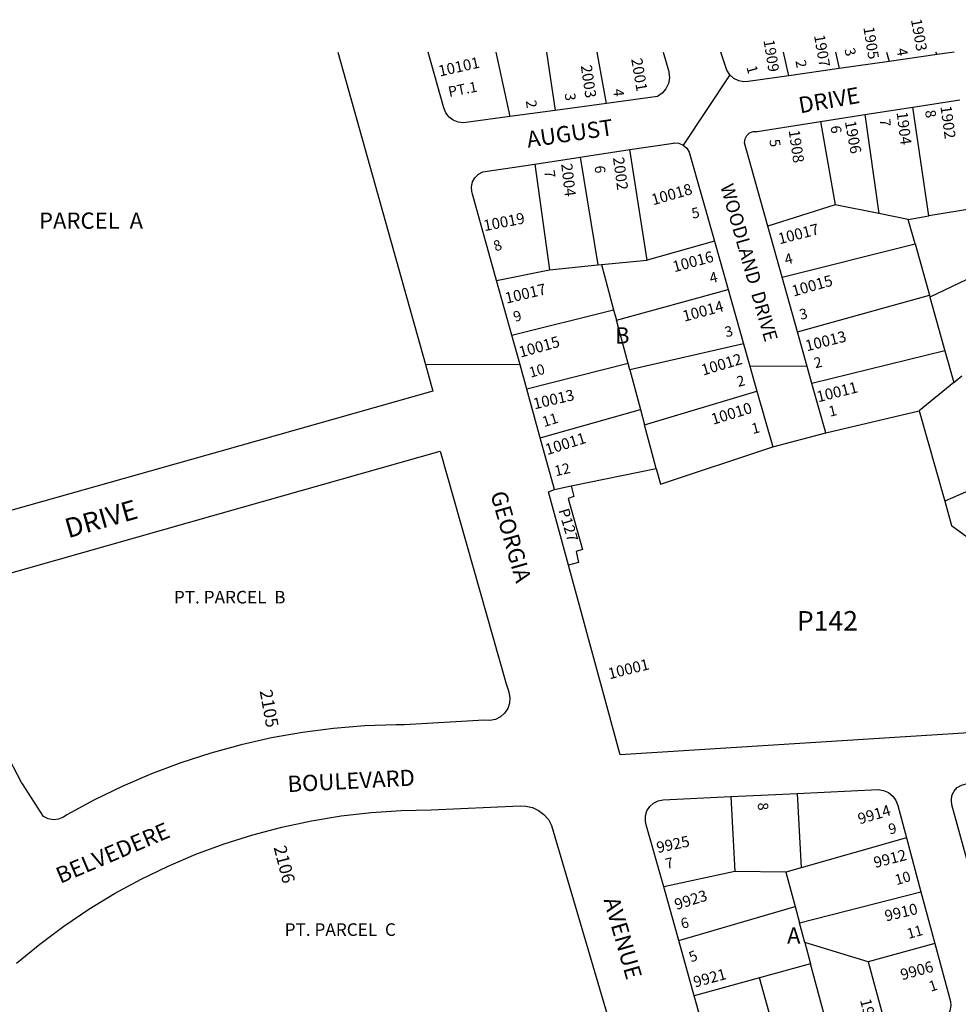
# Model space of a CAD drawing. Units: inches. Extents: x 1297728 to 1303779, y 489332 to 493486.
# Drawn here: x 1299202 to 1300229, y 492409 to 493486 of the extents above; entities that cross this region are included whole.
import ezdxf

# ---------------------------------------------------------------- set-up
doc = ezdxf.new("R2010")
doc.units = ezdxf.units.IN
doc.header["$MEASUREMENT"] = 0
for name, color, linetype in [('Addresses', 5, 'Continuous'), ('Lot-Block-Parcel Text', 6, 'Continuous'), ('Parcel Boundaries', 7, 'Continuous'), ('Street Names', 7, 'Continuous'), ('Street ROW', 5, 'Continuous')]:
    doc.layers.add(name, color=color, linetype=linetype)
doc.styles.add('Arial', font='txt')

msp = doc.modelspace()

# ---------------------------------------------------------------- linework, layer by layer
at = {"layer": 'Parcel Boundaries'}
for p, q in [((1299723.1, 493450.8), (1299738.4, 493380.4)), ((1299778.3, 493450.8), (1299787.8, 493387.1)), ((1299844, 493394.7), (1299834, 493450.8)), ((1300043.4, 493425), (1300037.6, 493450.8)), ((1300094.6, 493450.8), (1300098.7, 493432.8)), ((1300150.6, 493450.8), (1300153.4, 493440.6)), ((1300205.8, 493448.1), (1300204.6, 493450.8)), ((1300196.6, 493271.5), (1300179.1, 493390.6)), ((1300078.3, 493374.8), (1300094.3, 493283.7)), ((1300126.8, 493382.4), (1300142.2, 493274.2)), ((1299888.4, 493223.2), (1299869.6, 493344.1)), ((1299815.2, 493335.8), (1299834.6, 493217.9)), ((1299765.7, 493328.3), (1299781.6, 493212.6)), ((1300094.3, 493283.7), (1300020.7, 493260.5)), ((1300142.2, 493274.2), (1300094.3, 493283.7)), ((1300248.2, 493279.9), (1300196.6, 493271.5)), ((1300174.3, 493267.8), (1300142.2, 493274.2)), ((1300174.3, 493267.8), (1300196.6, 493271.5)), ((1300181.8, 493240.9), (1300174.3, 493267.8)), ((1299962.2, 493243.9), (1299888.4, 493223.2)), ((1300332.7, 493247), (1300198, 493182.8)), ((1300036.4, 493204.5), (1300181.8, 493240.9)), ((1300181.8, 493240.9), (1300197.5, 493184.8)), ((1299838.6, 493218.3), (1299888.4, 493223.2)), ((1299723.8, 493200.8), (1299781.6, 493212.6)), ((1299781.6, 493212.6), (1299834.6, 493217.9)), ((1299834.6, 493217.9), (1299838.6, 493218.3)), ((1299838.6, 493218.3), (1299851.8, 493168.9)), ((1299854.9, 493157.4), (1299977.1, 493191.2)), ((1300053.1, 493144.8), (1300197.5, 493184.8)), ((1300197.5, 493184.8), (1300198, 493182.8)), ((1300198, 493182.8), (1300214.4, 493124)), ((1299740.4, 493141.1), (1299851.8, 493168.9)), ((1299851.8, 493168.9), (1299854.9, 493157.4)), ((1299867.7, 493110), (1299854.9, 493157.4)), ((1299994, 493131.6), (1299869.5, 493103)), ((1300214.4, 493124), (1300068.9, 493088.3)), ((1300214.4, 493124), (1300224.1, 493089.3)), ((1299867.7, 493110), (1299756.8, 493082.1)), ((1299869.5, 493103), (1299867.7, 493110)), ((1299869.5, 493103), (1299881.2, 493059.7)), ((1300224.1, 493089.3), (1300233, 493096.5)), ((1300224.1, 493089.3), (1300186.2, 493058.3)), ((1299885.7, 493042.9), (1300008.7, 493079.6)), ((1299771.6, 493028.7), (1299881.2, 493059.7)), ((1299881.2, 493059.7), (1299885.7, 493042.9)), ((1300084.1, 493034), (1300186.2, 493058.3)), ((1300186.2, 493058.3), (1300214.2, 492959.3)), ((1299898.5, 492995.1), (1299885.7, 493042.9)), ((1300311.1, 493002), (1300214.2, 492959.3)), ((1299805.5, 492976), (1299898.5, 492995.1)), ((1299787.3, 492972.3), (1299805.5, 492976)), ((1299980.2, 492636), (1299984.3, 492554.1)), ((1300052.7, 492639.6), (1300057.1, 492558)), ((1300172.3, 492590.8), (1300057.1, 492558)), ((1299984.3, 492554.1), (1299906.7, 492537.2)), ((1300040.3, 492553.2), (1299984.3, 492554.1)), ((1300057.1, 492558), (1300040.3, 492553.2)), ((1300040.3, 492553.2), (1300050.4, 492515.7)), ((1300055.3, 492497.9), (1300188.1, 492531.9)), ((1299923.2, 492478.6), (1300050.4, 492515.7)), ((1300050.4, 492515.7), (1300055.3, 492497.9)), ((1300061.1, 492476.3), (1300055.3, 492497.9)), ((1300061.1, 492476.3), (1300067.4, 492453.1)), ((1300130.3, 492455.2), (1300061.1, 492476.3)), ((1300203.3, 492475.4), (1300130.3, 492455.2)), ((1300067.4, 492453.1), (1300011.3, 492437.7)), ((1300093, 492358.6), (1300067.4, 492453.1)), ((1300130.3, 492455.2), (1300152.7, 492374.1)), ((1300011.3, 492437.7), (1299940.1, 492418.1)), ((1300038, 492344.3), (1300011.3, 492437.7))]:
    msp.add_line(p, q, dxfattribs=at)
for points in [[(1299898.5, 492995.1), (1299903.1, 492978), (1300025.9, 493018.9)], [(1299805.5, 492976), (1299808.3, 492964.5), (1299802.1, 492962.2), (1299817.6, 492906.6), (1299810.8, 492904.4), (1299813.3, 492892.4), (1299802.5, 492889.2)], [(1300214.2, 492959.3), (1300221.7, 492932.7), (1300314.3, 492865.3), (1300338.7, 492867.4)]]:
    msp.add_lwpolyline(points, dxfattribs=at)
at = {"layer": 'Street ROW'}
for p, q in [((1299906.1, 493450.8), (1299906.1, 493450.8)), ((1300224.5, 493450.8), (1300205.8, 493448.1)), ((1300153.4, 493440.6), (1300098.7, 493432.8)), ((1300205.8, 493448.1), (1300153.4, 493440.6)), ((1300098.7, 493432.8), (1300043.4, 493425)), ((1299979, 493425.9), (1299928, 493349)), ((1299844, 493394.7), (1299787.8, 493387.1)), ((1300179.1, 493390.6), (1300230.7, 493398.6)), ((1299787.8, 493387.1), (1299738.4, 493380.4)), ((1300126.8, 493382.4), (1300179.1, 493390.6)), ((1300078.3, 493374.8), (1300126.8, 493382.4)), ((1299815.2, 493335.8), (1299869.6, 493344.1)), ((1299765.7, 493328.3), (1299815.2, 493335.8)), ((1300036.4, 493204.5), (1300020.7, 493260.5)), ((1299962.2, 493243.9), (1299977.1, 493191.2)), ((1299740.4, 493141.1), (1299723.8, 493200.8)), ((1300053.1, 493144.8), (1300036.4, 493204.5)), ((1299977.1, 493191.2), (1299994, 493131.6)), ((1299994, 493131.6), (1300000.9, 493107.3)), ((1299749.4, 493108.5), (1299645.8, 493109.1)), ((1300000.9, 493107.3), (1300008.7, 493079.6)), ((1300063.7, 493106.9), (1300000.9, 493107.3)), ((1299771.6, 493028.7), (1299756.8, 493082.1)), ((1300084.1, 493034), (1300068.9, 493088.3)), ((1300008.7, 493079.6), (1300025.9, 493018.9)), ((1299787.3, 492972.3), (1299771.6, 493028.7)), ((1300025.9, 493018.9), (1300084.1, 493034)), ((1300172.3, 492590.8), (1300188.1, 492531.9)), ((1299923.2, 492478.6), (1299906.7, 492537.2)), ((1300188.1, 492531.9), (1300203.3, 492475.4)), ((1299940.1, 492418.1), (1299923.2, 492478.6))]:
    msp.add_line(p, q, dxfattribs=at)
for points in [[(1299738.4, 493380.4), (1299687.6, 493373.5), (1299681.8, 493374.1), (1299676.4, 493376.3), (1299671.8, 493379.8), (1299668.3, 493384.5), (1299666.2, 493389.9), (1299648.9, 493450.9)], [(1299906.1, 493450.8), (1299912, 493430.8), (1299912.4, 493428.9), (1299912.8, 493422.6), (1299911.7, 493416.5), (1299909, 493410.8), (1299905.1, 493406), (1299900, 493402.3), (1299844, 493394.7)], [(1300043.4, 493425), (1299999, 493418.6), (1299994.5, 493418.4), (1299988.7, 493419.5), (1299983.4, 493422.1), (1299979, 493425.9), (1299975.7, 493430.9), (1299969.3, 493450.8)], [(1300020.7, 493260.5), (1299995.2, 493351.7), (1299995.6, 493355.9), (1299997.5, 493359.7), (1300000.6, 493362.5), (1300004.6, 493364), (1300008.8, 493364), (1300078.3, 493374.8)], [(1299869.6, 493344.1), (1299917.2, 493351.3), (1299918.2, 493351.4), (1299923.3, 493351), (1299928, 493349), (1299931.9, 493345.7), (1299934.6, 493341.4), (1299962.2, 493243.9)], [(1299723.8, 493200.8), (1299697.1, 493296.8), (1299696.7, 493298.1), (1299696.3, 493303.4), (1299697.4, 493308.7), (1299700, 493313.4), (1299703.9, 493317.2), (1299708.7, 493319.7), (1299765.7, 493328.3)], [(1299756.8, 493082.1), (1299749.4, 493108.5), (1299740.4, 493141.1)], [(1300068.9, 493088.3), (1300063.7, 493106.9), (1300053.1, 493144.8)], [(1299152.4, 492869.5), (1299445.6, 492952.7), (1299661.9, 493014.1), (1299734.4, 492759.5), (1299736.3, 492753), (1299737.3, 492750.3), (1299738.4, 492744.3), (1299737.9, 492738.2), (1299735.9, 492732.4), (1299732.5, 492727.3), (1299727.9, 492723.3), (1299722.4, 492720.6), (1299716.5, 492719.3), (1299710.3, 492719.6), (1299622.9, 492714.7), (1299614, 492714.6), (1299579.7, 492713.4), (1299545.4, 492710.6), (1299511.4, 492706.1), (1299477.6, 492700.2), (1299444.1, 492692.7), (1299411, 492683.6), (1299378.3, 492673), (1299346.1, 492661), (1299314.6, 492647.5), (1299283.7, 492632.5), (1299253.5, 492616.2), (1299249.7, 492613.4), (1299244.3, 492611.4), (1299238.7, 492610.8), (1299233, 492611.8), (1299227.9, 492614.4), (1299204.8, 492650.2), (1299204, 492651.6), (1299190.6, 492676.6)], [(1299802.5, 492889.2), (1299780.7, 492969.7), (1299787.3, 492972.3)], [(1300455.1, 492877), (1300464.5, 492765.8), (1300466.1, 492720.1), (1300020.8, 492691.9), (1299858.9, 492681.6), (1299837.7, 492759.5), (1299802.5, 492889.2)], [(1300243.4, 492549.1), (1300222.1, 492627.1), (1300221.4, 492631.9), (1300222.1, 492637.2), (1300224.4, 492642), (1300227.9, 492645.9), (1300232.4, 492648.6), (1300237.6, 492649.9), (1300242.9, 492649.6), (1300306.6, 492653.8)], [(1300052.7, 492639.6), (1300141.3, 492643.8), (1300147.2, 492642.9), (1300152.6, 492640.4), (1300157.2, 492636.7), (1300160.7, 492631.8), (1300162.8, 492626.2), (1300172.3, 492590.8)], [(1299906.7, 492537.2), (1299887.6, 492605.3), (1299886.7, 492609.3), (1299886.7, 492614.9), (1299888.3, 492620.4), (1299891.3, 492625.2), (1299895.5, 492629), (1299900.6, 492631.4), (1299906.2, 492632.4), (1299980.2, 492636)], [(1299980.2, 492636), (1300020.8, 492638), (1300052.7, 492639.6)], [(1299198.5, 492453.7), (1299223.9, 492474.7), (1299250.3, 492494.4), (1299277.6, 492512.8), (1299305.8, 492529.9), (1299334.7, 492545.7), (1299364.4, 492560), (1299394.7, 492572.9), (1299425.6, 492584.3), (1299457, 492594.2), (1299488.9, 492602.7), (1299521.1, 492609.5), (1299553.6, 492614.9), (1299586.4, 492618.6), (1299619.2, 492620.8), (1299652.2, 492621.5), (1299749.4, 492625.8), (1299755.9, 492625.7), (1299763.1, 492624.1), (1299769.8, 492621), (1299775.6, 492616.6), (1299780.4, 492611), (1299784, 492604.5), (1299844.9, 492397.6)], [(1300203.3, 492475.4), (1300220.4, 492411.7), (1300220.7, 492407.4), (1300219.8, 492401.6), (1300217.5, 492396.4), (1300213.7, 492391.9), (1300209, 492388.7), (1300152.7, 492374.1)], [(1300038, 492344.3), (1299982.9, 492330), (1299977.2, 492330.2), (1299971.7, 492331.9), (1299967, 492335.1), (1299963.2, 492339.4), (1299960.8, 492344.6), (1299940.1, 492418.1)]]:
    msp.add_lwpolyline(points, dxfattribs=at)
for points in [[(1299645.8, 493109.1, 0), (1299654, 493079.7, 0), (1299420.8, 493013.8, 0), (1299134.9, 492933.1, 0), (1299132, 492932.7, 0), (1299125.2, 492933, 0), (1299118.7, 492934.8, 0), (1299112.7, 492938.1, 0), (1299107.7, 492942.6, 0), (1299061.3, 493112, 0), (1298968.3, 493450.9, 0)], [(1299550.2, 493450.9, 0), (1299645.8, 493109.1, 0)]]:
    msp.add_polyline3d(points, dxfattribs=at)

# ---------------------------------------------------------------- texts
at = {"layer": 'Addresses', "color": 18, "true_color": 0x000000, "style": 'Arial'}
for s, height, rotation, p in [('1903', 11.83, -79.6952, (1300177.1, 493486.3)), ('1905', 11.83, -81.0272, (1300125.1, 493477.7)), ('1909', 11.83, -80.7536, (1300015.8, 493463.7)), ('1907', 11.83, -80.1589, (1300071.1, 493468.9)), ('10101', 12.07, 12.7172, (1299661.6, 493424)), ('2001', 12.07, -80.3267, (1299871, 493443.2)), ('2003', 12.07, -81.5452, (1299815.8, 493436)), ('1904', 12.07, -82.6939, (1300161.4, 493384.9)), ('1902', 12.07, -82.1712, (1300209.4, 493391.5)), ('1906', 12.07, -79.765, (1300104.8, 493374.8)), ('1908', 12.07, -81.6343, (1300043.3, 493365)), ('2002', 12.07, -82.4055, (1299851.1, 493335.2)), ('2004', 12.07, -83.2465, (1299794.4, 493328.4)), ('10018', 12.07, 16.0908, (1299895.1, 493283.1)), ('10019', 12.07, 11.0563, (1299710.6, 493254.8)), ('10017', 12.07, 14.4206, (1300033.5, 493240.4)), ('10016', 12.07, 15.2126, (1299918.2, 493209.8)), ('10015', 12.07, 15.8113, (1300048.7, 493183.2)), ('10017', 12.07, 13.3927, (1299734.5, 493175.5)), ('10014', 12.07, 14.9952, (1299929.1, 493155.7)), ('10015', 12.07, 15.6423, (1299750, 493116.4)), ('10013', 12.07, 14.0362, (1300063.2, 493123.3)), ('10012', 12.07, 16.5569, (1299949.8, 493096.8)), ('10011', 12.07, 14.1722, (1300075.7, 493067.5)), ('10013', 12.07, 13.2079, (1299765.3, 493059.8)), ('10010', 12.07, 17.03, (1299960.7, 493042.9)), ('10011', 12.07, 17.4296, (1299779.1, 493009.7)), ('10001', 12.07, 14.0922, (1299847.4, 492764.4)), ('2105', 13.81, -79.7048, (1299464.4, 492751.8)), ('9914', 12.07, 16.2601, (1300121.1, 492605.6)), ('9925', 12.07, 11.6115, (1299900.1, 492574.3)), ('2106', 13.81, -75.6848, (1299479.7, 492580.5)), ('9912', 12.07, 14.4525, (1300138.1, 492557.8)), ('9923', 12.07, 17.2415, (1299920.6, 492511.9)), ('9910', 12.07, 13.3095, (1300150, 492499.4)), ('9921', 12.07, 15.2551, (1299940.9, 492427)), ('9906', 12.07, 15.5242, (1300167.6, 492435)), ('1903', 12.07, -75.6186, (1300121.4, 492413.2))]:
    msp.add_text(s, height=height, rotation=rotation, dxfattribs=at).set_placement(p)
at = {"layer": 'Lot-Block-Parcel Text', "color": 14, "true_color": 0xa80000, "style": 'Arial'}
for s, height, rotation, p in [('3', 11.4, -75.8885, (1300104.3, 493453.8)), ('4', 11.4, -80.2291, (1300161.5, 493454.2)), ('2', 11.4, -79.0844, (1300050.7, 493441.2)), ('1', 11.4, -73.7324, (1299997, 493434.3)), ('PT.1', 11.36, 11.0124, (1299672, 493401.6)), ('3', 11.4, -84.2694, (1299798.4, 493405.6)), ('4', 11.4, -85.9766, (1299851.5, 493410.4)), ('2', 11.4, -81.7068, (1299755.7, 493397.5)), ('8', 11.4, -78.8236, (1300192.4, 493386.4)), ('7', 11.4, -85.7243, (1300143.2, 493377.6)), ('6', 11.4, -82.535, (1300089.1, 493369.7)), ('5', 11.4, -81.7485, (1300022.2, 493354.8)), ('7', 11.4, -80.9693, (1299775.8, 493320.8)), ('6', 11.4, -87.7001, (1299831.2, 493326.5)), ('5', 11.4, 11.2876, (1299938.3, 493268.5)), ('8', 11.4, 20.1215, (1299722.7, 493232.5)), ('4', 11.4, 14.5422, (1300040.5, 493218)), ('4', 11.4, 13.5288, (1299958.2, 493197.7)), ('9', 11.4, 16.7386, (1299744, 493155.3)), ('3', 11.4, 13.3424, (1300056.6, 493157.7)), ('3', 11.4, 14.7607, (1299975.1, 493138.6)), ('2', 11.4, 13.9979, (1300072.6, 493104.7)), ('10', 11.36, 15.951, (1299761.1, 493094.4)), ('2', 11.4, 14.7193, (1299988.2, 493084.3)), ('1', 11.4, 13.4715, (1300088.6, 493051.7)), ('11', 11.36, 17.3009, (1299775.7, 493040.4)), ('1', 11.4, 13.7315, (1300004.3, 493032.9)), ('12', 11.36, 12.9278, (1299788.5, 492986.6)), ('P127', 11.83, -73.3194, (1299791.3, 492949.4)), ('8', 11.4, -83.8687, (1300009.3, 492629)), ('9', 11.4, 11.9117, (1300153.9, 492594.6)), ('7', 11.4, 12.888, (1299909.8, 492556.8)), ('10', 11.36, 16.2366, (1300161.5, 492539.1)), ('6', 11.4, 13.6349, (1299926.8, 492491.2)), ('11', 11.36, 15.7509, (1300174.6, 492480.2)), ('5', 11.4, 21.7244, (1299936.9, 492454.5)), ('1', 11.4, 18.4255, (1300199, 492422.4))]:
    msp.add_text(s, height=height, rotation=rotation, dxfattribs=at).set_placement(p)
for s, height, p in [('PARCEL  A', 17.75, (1299223, 493257.5)), ('B', 17.8, (1299853.3, 493131.9)), ('PT. PARCEL  B', 13.806, (1299370.6, 492847.4)), ('P142', 21.3, (1300052.4, 492817.8)), ('PT. PARCEL  C', 13.806, (1299491.8, 492483.6)), ('A', 17.8, (1300041.6, 492475.1))]:
    msp.add_text(s, height=height, dxfattribs=at).set_placement(p)
at = {"layer": 'Street Names', "color": 18, "true_color": 0x000000, "style": 'Arial'}
for s, height, rotation, p in [('DRIVE', 17.75, 10.0039, (1300055.9, 493383.7)), ('AUGUST', 17.75, 8.4135, (1299758.1, 493346.2)), ('WOODLAND  DRIVE', 14.792, -74.0024, (1299968.4, 493304.2)), ('GEORGIA', 17.75, -74.0024, (1299716.8, 492967.5)), ('DRIVE', 21.3, 16.0026, (1299255, 492918.7)), ('BOULEVARD', 17.75, 3.0023, (1299495.4, 492640.9)), ('BELVEDERE', 17.75, 23.0042, (1299246.3, 492540.5)), ('AVENUE', 17.75, -74.0023, (1299840.7, 492523.1))]:
    msp.add_text(s, height=height, rotation=rotation, dxfattribs=at).set_placement(p)

doc.saveas('drawing.dxf')
